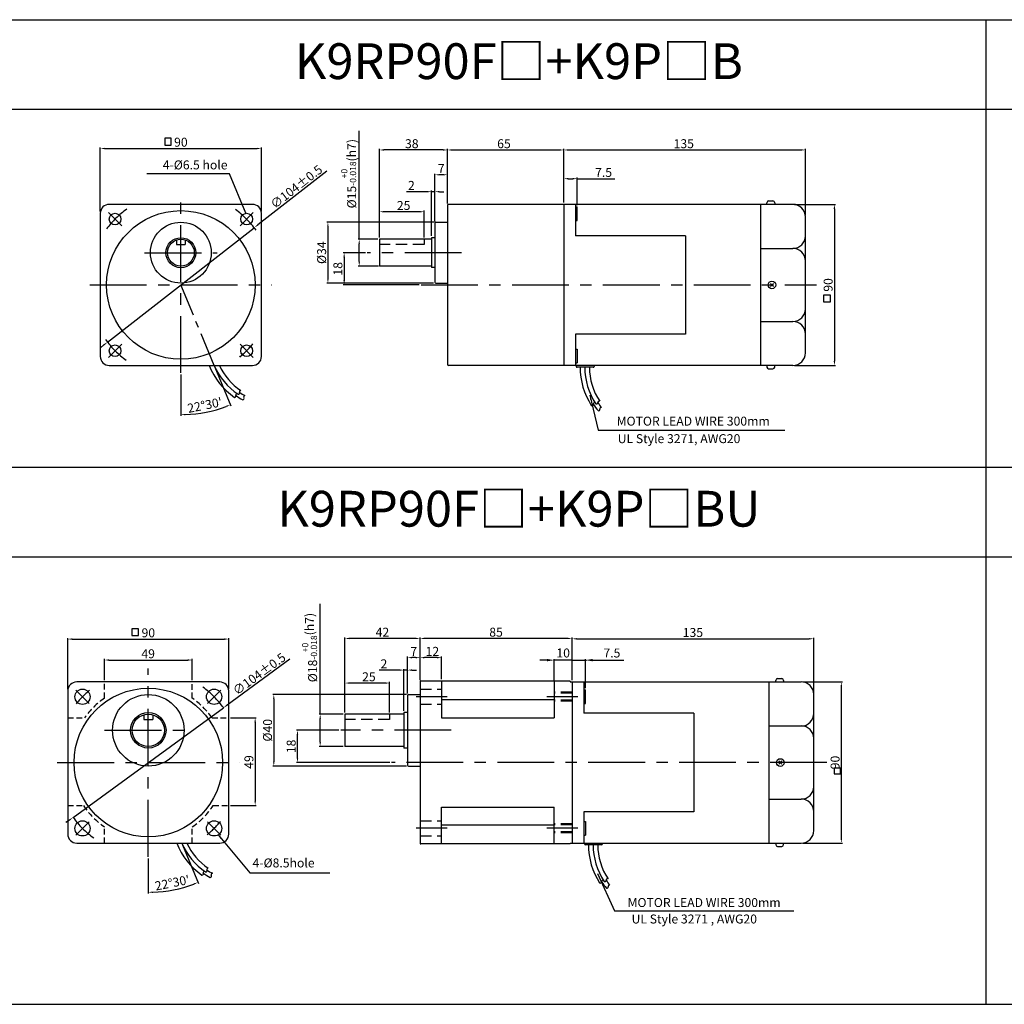
# Model space of a CAD drawing. Units: millimetres. Extents: x 714 to 3014, y 405 to 955.
# Drawn here: x 1874 to 2424, y 405 to 955 of the extents above; entities that cross this region are included whole.
import ezdxf

# ---------------------------------------------------------------- set-up
doc = ezdxf.new("R2010")
doc.units = ezdxf.units.MM
doc.linetypes.add('CENTER', pattern=[50.8, 31.75, -6.35, 6.35, -6.35])
doc.linetypes.add('HIDDEN', pattern=[9.525, 6.35, -3.175])
doc.layers.get('0').update_dxf_attribs({"linetype": 'CONTINUOUS'})
doc.layers.get('DEFPOINTS').update_dxf_attribs({"linetype": 'CONTINUOUS'})
doc.styles.get("Standard").update_dxf_attribs({"font": 'romans.shx', "bigfont": 'whgtxt.shx'})
doc.dimstyles.get("Standard").update_dxf_attribs({"dimtxt": 5, "dimasz": 2.5, "dimexe": 0.6, "dimexo": 1, "dimgap": 1, "dimtad": 1, "dimdsep": 46, "dimtxsty": 'STANDARD', "dimcen": 0.09, "dimclrd": 123, "dimclre": 123, "dimclrt": 3, "dimaunit": 1, "dimadec": 1, "dimazin": 0, "dimtfac": 1, "dimtix": 1, "dimtmove": 0, "dimatfit": 3, "dimfxl": 1, "dimtolj": 1, "dimtzin": 0, "dimarcsym": 0})

# ---------------------------------------------------------------- blocks, each defined once
blk = doc.blocks.new('*D75')
at = {"color": 123, "lineweight": -2}
for p, q in [((2307.13, 851.9), (2329.96, 851.9)), ((2329.36, 849.4), (2329.36, 764.4)), ((2307.13, 761.9), (2329.96, 761.9))]:
    blk.add_line(p, q, dxfattribs=at)
at = {"color": 123}
for points in [[(2328.94, 849.4), (2329.78, 849.4), (2329.36, 851.9)], [(2328.94, 764.4), (2329.78, 764.4), (2329.36, 761.9)]]:
    blk.add_solid(points, dxfattribs=at)
at = {"layer": 'DEFPOINTS', "color": 0}
for p in [(2306.13, 851.9), (2306.13, 761.9), (2329.36, 761.9)]:
    blk.add_point(p, dxfattribs=at)
at = {"color": 3, "insert": (2325.86, 806.9), "char_height": 5, "attachment_point": 5, "rotation": 90}
blk.add_mtext('\\A1;90', dxfattribs=at)
blk = doc.blocks.new('*D141')
at = {"color": 123, "lineweight": -2}
for p, q in [((2067.3, 824.9), (2054.79, 824.9)), ((2055.39, 822.4), (2055.39, 809.4)), ((2097.39, 806.9), (2054.79, 806.9))]:
    blk.add_line(p, q, dxfattribs=at)
at = {"color": 123}
for points in [[(2054.97, 822.4), (2055.81, 822.4), (2055.39, 824.9)], [(2054.97, 809.4), (2055.81, 809.4), (2055.39, 806.9)]]:
    blk.add_solid(points, dxfattribs=at)
at = {"layer": 'DEFPOINTS', "color": 0}
for p in [(2068.3, 824.9), (2055.39, 806.9), (2098.39, 806.9)]:
    blk.add_point(p, dxfattribs=at)
at = {"color": 3, "insert": (2051.89, 815.9), "char_height": 5, "attachment_point": 5, "rotation": 90}
blk.add_mtext('\\A1;18', dxfattribs=at)
blk = doc.blocks.new('*D76')
at = {"color": 123, "lineweight": -2}
for p, q in [((2105.63, 841.9), (2045.71, 841.9)), ((2046.31, 839.4), (2046.31, 810.4)), ((2105.23, 807.9), (2045.71, 807.9))]:
    blk.add_line(p, q, dxfattribs=at)
at = {"color": 123}
for points in [[(2045.89, 839.4), (2046.72, 839.4), (2046.31, 841.9)], [(2045.89, 810.4), (2046.72, 810.4), (2046.31, 807.9)]]:
    blk.add_solid(points, dxfattribs=at)
at = {"layer": 'DEFPOINTS', "color": 0}
for p in [(2106.63, 841.9), (2046.31, 807.9), (2106.23, 807.9)]:
    blk.add_point(p, dxfattribs=at)
at = {"color": 3, "insert": (2042.81, 824.9), "char_height": 5, "attachment_point": 5, "rotation": 90}
blk.add_mtext('\\A1;{\\f??|b0|i0|c0|p49;%%C}34', dxfattribs=at)
blk = doc.blocks.new('*D77')
at = {"color": 123, "lineweight": -2}
for p, q in [((2075.13, 833.4), (2075.13, 848.38)), ((2097.63, 847.78), (2077.63, 847.78)), ((2100.13, 833.4), (2100.13, 848.38))]:
    blk.add_line(p, q, dxfattribs=at)
at = {"color": 123}
for points in [[(2077.63, 848.2), (2077.63, 847.36), (2075.13, 847.78)], [(2097.63, 848.2), (2097.63, 847.36), (2100.13, 847.78)]]:
    blk.add_solid(points, dxfattribs=at)
at = {"layer": 'DEFPOINTS', "color": 0}
for p in [(2075.13, 847.78), (2075.13, 832.4), (2100.13, 832.4)]:
    blk.add_point(p, dxfattribs=at)
at = {"color": 3, "insert": (2088.63, 851.28), "char_height": 5, "attachment_point": 5}
blk.add_mtext('\\A1;25', dxfattribs=at)
blk = doc.blocks.new('*D78')
at = {"color": 123, "lineweight": -2}
for p, q in [((2075.13, 833.4), (2075.13, 882.89)), ((2110.63, 882.29), (2077.63, 882.29)), ((2113.13, 852.4), (2113.13, 882.89))]:
    blk.add_line(p, q, dxfattribs=at)
at = {"color": 123}
for points in [[(2077.63, 882.71), (2077.63, 881.88), (2075.13, 882.29)], [(2110.63, 882.71), (2110.63, 881.88), (2113.13, 882.29)]]:
    blk.add_solid(points, dxfattribs=at)
at = {"layer": 'DEFPOINTS', "color": 0}
for p in [(2075.13, 882.29), (2113.13, 851.4), (2075.13, 832.4)]:
    blk.add_point(p, dxfattribs=at)
at = {"color": 3, "insert": (2093.19, 885.79), "char_height": 5, "attachment_point": 5}
blk.add_mtext('\\A1;38', dxfattribs=at)
blk = doc.blocks.new('*D79')
at = {"color": 123, "lineweight": -2}
for p, q in [((2063.81, 832.4), (2063.81, 893.06)), ((2074.13, 832.4), (2063.21, 832.4)), ((2063.81, 819.9), (2063.81, 829.9)), ((2074.63, 817.4), (2063.21, 817.4))]:
    blk.add_line(p, q, dxfattribs=at)
at = {"color": 123}
for points in [[(2063.4, 829.9), (2064.23, 829.9), (2063.81, 832.4)], [(2063.4, 819.9), (2064.23, 819.9), (2063.81, 817.4)]]:
    blk.add_solid(points, dxfattribs=at)
at = {"layer": 'DEFPOINTS', "color": 0}
for p in [(2063.81, 832.4), (2075.13, 832.4), (2075.63, 817.4)]:
    blk.add_point(p, dxfattribs=at)
at = {"color": 3, "insert": (2057.9, 869.03), "char_height": 5, "attachment_point": 5, "rotation": 90}
blk.add_mtext('\\A1;\\A1;{\\f??|b0|i0|c0|p49;%%C\\f??|b0|i0|c129|p49;15\\f??|b0|i0|c0|p49;\\H0.7x;\\S+0^ -0.018;\\H1.429x;(h}7{\\f??|b0|i0|c0|p49;)}', dxfattribs=at)
blk = doc.blocks.new('*D80')
at = {"color": 123, "lineweight": -2}
for p, q in [((2106.13, 842.4), (2106.13, 869.03)), ((2110.63, 868.43), (2108.63, 868.43)), ((2113.13, 852.4), (2113.13, 869.03))]:
    blk.add_line(p, q, dxfattribs=at)
at = {"color": 123}
for points in [[(2108.63, 868.85), (2108.63, 868.01), (2106.13, 868.43)], [(2110.63, 868.85), (2110.63, 868.01), (2113.13, 868.43)]]:
    blk.add_solid(points, dxfattribs=at)
at = {"layer": 'DEFPOINTS', "color": 0}
for p in [(2106.13, 868.43), (2113.13, 851.4), (2106.13, 841.4)]:
    blk.add_point(p, dxfattribs=at)
at = {"color": 3, "insert": (2109.63, 871.93), "char_height": 5, "attachment_point": 5}
blk.add_mtext('\\A1;7', dxfattribs=at)
blk = doc.blocks.new('*D81')
at = {"color": 123, "lineweight": -2}
for p, q in [((2178.13, 852.9), (2178.13, 866.85)), ((2180.63, 866.25), (2183.13, 866.25)), ((2185.63, 851.5), (2185.63, 866.85)), ((2185.63, 866.25), (2206.61, 866.25))]:
    blk.add_line(p, q, dxfattribs=at)
at = {"color": 123}
for points in [[(2180.63, 866.66), (2180.63, 865.83), (2178.13, 866.25)], [(2183.13, 866.66), (2183.13, 865.83), (2185.63, 866.25)]]:
    blk.add_solid(points, dxfattribs=at)
at = {"layer": 'DEFPOINTS', "color": 0}
for p in [(2185.63, 866.25), (2178.13, 851.9), (2185.63, 850.5)]:
    blk.add_point(p, dxfattribs=at)
at = {"color": 3, "insert": (2200.37, 869.75), "char_height": 5, "attachment_point": 5}
blk.add_mtext('\\A1;7.5', dxfattribs=at)
blk = doc.blocks.new('*D82')
at = {"color": 123, "lineweight": -2}
for p, q in [((1919.13, 847.86), (1919.13, 883.71)), ((1921.63, 883.11), (2006.63, 883.11)), ((2009.13, 847.86), (2009.13, 883.71))]:
    blk.add_line(p, q, dxfattribs=at)
at = {"color": 123}
for points in [[(1921.63, 883.53), (1921.63, 882.7), (1919.13, 883.11)], [(2006.63, 883.53), (2006.63, 882.7), (2009.13, 883.11)]]:
    blk.add_solid(points, dxfattribs=at)
at = {"layer": 'DEFPOINTS', "color": 0}
for p in [(2009.13, 883.11), (1919.13, 846.86), (2009.13, 846.86)]:
    blk.add_point(p, dxfattribs=at)
at = {"color": 3, "insert": (1964.13, 886.61), "char_height": 5, "attachment_point": 5}
blk.add_mtext('\\A1;90', dxfattribs=at)
blk = doc.blocks.new('*D142')
at = {"color": 123, "lineweight": -2}
for p, q in [((2178.13, 852.9), (2178.13, 882.89)), ((2180.63, 882.29), (2310.63, 882.29)), ((2313.13, 845.9), (2313.13, 882.89))]:
    blk.add_line(p, q, dxfattribs=at)
at = {"color": 123}
for points in [[(2180.63, 882.71), (2180.63, 881.88), (2178.13, 882.29)], [(2310.63, 882.71), (2310.63, 881.88), (2313.13, 882.29)]]:
    blk.add_solid(points, dxfattribs=at)
at = {"layer": 'DEFPOINTS', "color": 0}
for p in [(2313.13, 882.29), (2178.13, 851.9), (2313.13, 844.9)]:
    blk.add_point(p, dxfattribs=at)
at = {"color": 3, "insert": (2245.19, 885.79), "char_height": 5, "attachment_point": 5}
blk.add_mtext('\\A1;135', dxfattribs=at)
blk = doc.blocks.new('*D83')
at = {"color": 123, "lineweight": -2}
for p, q in [((2113.13, 852.4), (2113.13, 882.89)), ((2115.63, 882.29), (2175.63, 882.29)), ((2178.13, 852.9), (2178.13, 882.89))]:
    blk.add_line(p, q, dxfattribs=at)
at = {"color": 123}
for points in [[(2115.63, 882.71), (2115.63, 881.88), (2113.13, 882.29)], [(2175.63, 882.71), (2175.63, 881.88), (2178.13, 882.29)]]:
    blk.add_solid(points, dxfattribs=at)
at = {"layer": 'DEFPOINTS', "color": 0}
for p in [(2178.13, 882.29), (2113.13, 851.4), (2178.13, 851.9)]:
    blk.add_point(p, dxfattribs=at)
at = {"color": 3, "insert": (2144.71, 885.79), "char_height": 5, "attachment_point": 5}
blk.add_mtext('\\A1;65', dxfattribs=at)
blk = doc.blocks.new('*D143')
at = {"color": 123, "lineweight": -2}
for p, q in [((2045.63, 870.46), (2007.11, 840.42)), ((1923.12, 774.93), (2005.14, 838.88)), ((1921.15, 773.39), (1919.18, 771.85))]:
    blk.add_line(p, q, dxfattribs=at)
at = {"color": 123}
for points in [[(2006.85, 840.75), (2007.36, 840.09), (2005.14, 838.88)], [(1920.9, 773.72), (1921.41, 773.06), (1923.12, 774.93)]]:
    blk.add_solid(points, dxfattribs=at)
at = {"layer": 'DEFPOINTS', "color": 0}
for p in [(2005.14, 838.88), (1923.12, 774.93)]:
    blk.add_point(p, dxfattribs=at)
at = {"color": 3, "insert": (2028.7, 861.7), "char_height": 5, "attachment_point": 5, "rotation": 37.9472}
blk.add_mtext('\\A1;∅104%%P0.5', dxfattribs=at)
blk = doc.blocks.new('*D84')
at = {"color": 123, "lineweight": -2, "ltscale": 0.6}
for p, q in [((1983.15, 760.96), (1992.09, 739.4)), ((1964.13, 756.77), (1964.13, 733.83))]:
    blk.add_line(p, q, dxfattribs=at)
blk.add_arc((1964.13, 806.87), 72.43, 271.9776, 290.5291, dxfattribs=at)
at = {"color": 123, "ltscale": 0.6}
for points in [[(1989.38, 739.42), (1989.68, 738.65), (1991.86, 739.95)], [(1966.64, 734.06), (1966.62, 734.89), (1964.13, 734.43)]]:
    blk.add_solid(points, dxfattribs=at)
at = {"layer": 'DEFPOINTS', "color": 0, "ltscale": 0.6}
for p in [(1964.13, 856.04), (1964.12, 806.88), (1982.77, 761.88), (1964.13, 757.77), (1973.59, 735.05)]:
    blk.add_point(p, dxfattribs=at)
at = {"color": 3, "ltscale": 0.6, "insert": (1977.49, 739.73), "char_height": 5, "attachment_point": 5, "rotation": 11.2534}
blk.add_mtext("\\A1;22°30'", dxfattribs=at)
blk = doc.blocks.new('*D95')
at = {"color": 123, "lineweight": -2}
for p, q in [((2101.63, 858.98), (2090.3, 858.98)), ((2104.13, 834.25), (2104.13, 859.58)), ((2106.13, 858.98), (2104.13, 858.98)), ((2106.13, 842.4), (2106.13, 859.58)), ((2108.63, 858.98), (2111.13, 858.98))]:
    blk.add_line(p, q, dxfattribs=at)
at = {"color": 123}
for points in [[(2101.63, 859.39), (2101.63, 858.56), (2104.13, 858.98)], [(2108.63, 859.39), (2108.63, 858.56), (2106.13, 858.98)]]:
    blk.add_solid(points, dxfattribs=at)
at = {"layer": 'DEFPOINTS', "color": 0}
for p in [(2104.13, 858.98), (2106.13, 841.4), (2104.13, 833.25)]:
    blk.add_point(p, dxfattribs=at)
at = {"color": 3, "insert": (2092.96, 862.48), "char_height": 5, "attachment_point": 5}
blk.add_mtext('\\A1;2', dxfattribs=at)
blk = doc.blocks.new('*D136')
at = {"color": 123, "lineweight": -2}
for p, q in [((2055.78, 568.12), (2055.78, 610.02)), ((2095.28, 609.42), (2058.28, 609.42)), ((2097.78, 586.12), (2097.78, 610.02))]:
    blk.add_line(p, q, dxfattribs=at)
at = {"color": 123}
for points in [[(2058.28, 609.83), (2058.28, 609), (2055.78, 609.42)], [(2095.28, 609.83), (2095.28, 609), (2097.78, 609.42)]]:
    blk.add_solid(points, dxfattribs=at)
at = {"layer": 'DEFPOINTS', "color": 0}
for p in [(2055.78, 609.42), (2097.78, 585.12), (2055.78, 567.12)]:
    blk.add_point(p, dxfattribs=at)
at = {"color": 3, "insert": (2076.78, 612.92), "char_height": 5, "attachment_point": 5}
blk.add_mtext('\\A1;42', dxfattribs=at)
blk = doc.blocks.new('*D70')
at = {"color": 123, "lineweight": -2}
for p, q in [((2090.28, 578.12), (2015.48, 578.12)), ((2016.08, 575.62), (2016.08, 540.62)), ((2090.28, 538.12), (2015.48, 538.12))]:
    blk.add_line(p, q, dxfattribs=at)
at = {"color": 123}
for points in [[(2015.66, 575.62), (2016.5, 575.62), (2016.08, 578.12)], [(2015.66, 540.62), (2016.5, 540.62), (2016.08, 538.12)]]:
    blk.add_solid(points, dxfattribs=at)
at = {"layer": 'DEFPOINTS', "color": 0}
for p in [(2091.28, 578.12), (2016.08, 538.12), (2091.28, 538.12)]:
    blk.add_point(p, dxfattribs=at)
at = {"color": 3, "insert": (2012.58, 558.12), "char_height": 5, "attachment_point": 5, "rotation": 90}
blk.add_mtext('\\A1;{\\f??|b0|i0|c0|p49;%%c}40', dxfattribs=at)
blk = doc.blocks.new('*D137')
at = {"color": 123, "lineweight": -2}
for p, q in [((2041.99, 567.12), (2041.99, 628.82)), ((2054.78, 567.12), (2041.39, 567.12)), ((2041.99, 551.62), (2041.99, 564.62)), ((2054.78, 549.12), (2041.39, 549.12))]:
    blk.add_line(p, q, dxfattribs=at)
at = {"color": 123}
for points in [[(2041.57, 564.62), (2042.41, 564.62), (2041.99, 567.12)], [(2041.57, 551.62), (2042.41, 551.62), (2041.99, 549.12)]]:
    blk.add_solid(points, dxfattribs=at)
at = {"layer": 'DEFPOINTS', "color": 0}
for p in [(2041.99, 567.12), (2055.78, 567.12), (2055.78, 549.12)]:
    blk.add_point(p, dxfattribs=at)
at = {"color": 3, "insert": (2036.07, 604.32), "char_height": 5, "attachment_point": 5, "rotation": 90}
blk.add_mtext('\\A1;\\A1;{\\f??|b0|i0|c0|p49;%%C}18{\\f??|b0|i0|c0|p49;\\H0.7x;\\S+0^ -0.018;\\H1.429x;(h7)}', dxfattribs=at)
blk = doc.blocks.new('*D71')
at = {"color": 123, "lineweight": -2}
for p, q in [((2055.78, 568.12), (2055.78, 585.1)), ((2078.28, 584.5), (2058.28, 584.5)), ((2080.78, 568.12), (2080.78, 585.1))]:
    blk.add_line(p, q, dxfattribs=at)
at = {"color": 123}
for points in [[(2058.28, 584.92), (2058.28, 584.09), (2055.78, 584.5)], [(2078.28, 584.92), (2078.28, 584.09), (2080.78, 584.5)]]:
    blk.add_solid(points, dxfattribs=at)
at = {"layer": 'DEFPOINTS', "color": 0}
for p in [(2055.78, 584.5), (2055.78, 567.12), (2080.78, 567.12)]:
    blk.add_point(p, dxfattribs=at)
at = {"color": 3, "insert": (2069.21, 588), "char_height": 5, "attachment_point": 5}
blk.add_mtext('\\A1;25', dxfattribs=at)
blk = doc.blocks.new('*D138')
at = {"color": 123, "lineweight": -2}
for p, q in [((2052.45, 558.12), (2028.7, 558.12)), ((2029.3, 542.62), (2029.3, 555.62)), ((2080.85, 540.12), (2028.7, 540.12))]:
    blk.add_line(p, q, dxfattribs=at)
at = {"color": 123}
for points in [[(2028.88, 555.62), (2029.72, 555.62), (2029.3, 558.12)], [(2028.88, 542.62), (2029.72, 542.62), (2029.3, 540.12)]]:
    blk.add_solid(points, dxfattribs=at)
at = {"layer": 'DEFPOINTS', "color": 0}
for p in [(2029.3, 558.12), (2053.45, 558.12), (2081.85, 540.12)]:
    blk.add_point(p, dxfattribs=at)
at = {"color": 3, "insert": (2025.8, 549.12), "char_height": 5, "attachment_point": 5, "rotation": 90}
blk.add_mtext('\\A1;18', dxfattribs=at)
blk = doc.blocks.new('*D72')
at = {"color": 123, "lineweight": -2}
for p, q in [((1991.94, 565.13), (2006.26, 565.13)), ((2005.66, 562.63), (2005.66, 518.63)), ((1991.94, 516.13), (2006.26, 516.13))]:
    blk.add_line(p, q, dxfattribs=at)
at = {"color": 123}
for points in [[(2005.25, 562.63), (2006.08, 562.63), (2005.66, 565.13)], [(2005.25, 518.63), (2006.08, 518.63), (2005.66, 516.13)]]:
    blk.add_solid(points, dxfattribs=at)
at = {"layer": 'DEFPOINTS', "color": 0}
for p in [(1990.94, 565.13), (1990.94, 516.13), (2005.66, 516.13)]:
    blk.add_point(p, dxfattribs=at)
at = {"color": 3, "insert": (2002.16, 540.41), "char_height": 5, "attachment_point": 5, "rotation": 90}
blk.add_mtext('\\A1;49', dxfattribs=at)
blk = doc.blocks.new('*D73')
at = {"color": 123, "lineweight": -2}
for p, q in [((1921.44, 586.05), (1921.44, 597.96)), ((1923.94, 597.36), (1967.94, 597.36)), ((1970.44, 586.05), (1970.44, 597.96))]:
    blk.add_line(p, q, dxfattribs=at)
at = {"color": 123}
for points in [[(1923.94, 597.78), (1923.94, 596.95), (1921.44, 597.36)], [(1967.94, 597.78), (1967.94, 596.95), (1970.44, 597.36)]]:
    blk.add_solid(points, dxfattribs=at)
at = {"layer": 'DEFPOINTS', "color": 0}
for p in [(1970.44, 597.36), (1921.44, 585.05), (1970.44, 585.05)]:
    blk.add_point(p, dxfattribs=at)
at = {"color": 3, "insert": (1945.85, 600.86), "char_height": 5, "attachment_point": 5}
blk.add_mtext('\\A1;49', dxfattribs=at)
blk = doc.blocks.new('*D74')
at = {"color": 123, "lineweight": -2}
for p, q in [((2090.78, 579.12), (2090.78, 599.3)), ((2095.28, 598.7), (2093.28, 598.7)), ((2097.78, 586.12), (2097.78, 599.3))]:
    blk.add_line(p, q, dxfattribs=at)
at = {"color": 123}
for points in [[(2093.28, 599.11), (2093.28, 598.28), (2090.78, 598.7)], [(2095.28, 599.11), (2095.28, 598.28), (2097.78, 598.7)]]:
    blk.add_solid(points, dxfattribs=at)
at = {"layer": 'DEFPOINTS', "color": 0}
for p in [(2090.78, 598.7), (2097.78, 585.12), (2090.78, 578.12)]:
    blk.add_point(p, dxfattribs=at)
at = {"color": 3, "insert": (2094.28, 602.2), "char_height": 5, "attachment_point": 5}
blk.add_mtext('\\A1;7', dxfattribs=at)
blk = doc.blocks.new('*D139')
at = {"color": 123, "lineweight": -2}
for p, q in [((2097.78, 586.12), (2097.78, 599.3)), ((2107.28, 598.7), (2100.28, 598.7)), ((2109.78, 586.62), (2109.78, 599.3))]:
    blk.add_line(p, q, dxfattribs=at)
at = {"color": 123}
for points in [[(2100.28, 599.11), (2100.28, 598.28), (2097.78, 598.7)], [(2107.28, 599.11), (2107.28, 598.28), (2109.78, 598.7)]]:
    blk.add_solid(points, dxfattribs=at)
at = {"layer": 'DEFPOINTS', "color": 0}
for p in [(2097.78, 598.7), (2097.78, 585.12), (2109.78, 585.62)]:
    blk.add_point(p, dxfattribs=at)
at = {"color": 3, "insert": (2104.71, 602.2), "char_height": 5, "attachment_point": 5}
blk.add_mtext('\\A1;12', dxfattribs=at)
blk = doc.blocks.new('*D140')
at = {"color": 123, "lineweight": -2}
for p, q in [((2097.78, 586.12), (2097.78, 610.02)), ((2180.28, 609.42), (2100.28, 609.42)), ((2182.78, 586.12), (2182.78, 610.02))]:
    blk.add_line(p, q, dxfattribs=at)
at = {"color": 123}
for points in [[(2100.28, 609.83), (2100.28, 609), (2097.78, 609.42)], [(2180.28, 609.83), (2180.28, 609), (2182.78, 609.42)]]:
    blk.add_solid(points, dxfattribs=at)
at = {"layer": 'DEFPOINTS', "color": 0}
for p in [(2097.78, 609.42), (2097.78, 585.12), (2182.78, 585.12)]:
    blk.add_point(p, dxfattribs=at)
at = {"color": 3, "insert": (2140.28, 612.92), "char_height": 5, "attachment_point": 5}
blk.add_mtext('\\A1;85', dxfattribs=at)
blk = doc.blocks.new('*D28')
at = {"color": 123, "lineweight": -2}
for p, q in [((2311.78, 585.12), (2333.83, 585.12)), ((2333.23, 582.62), (2333.23, 497.62)), ((2311.78, 495.12), (2333.83, 495.12))]:
    blk.add_line(p, q, dxfattribs=at)
at = {"color": 123}
for points in [[(2332.81, 582.62), (2333.64, 582.62), (2333.23, 585.12)], [(2332.81, 497.62), (2333.64, 497.62), (2333.23, 495.12)]]:
    blk.add_solid(points, dxfattribs=at)
at = {"layer": 'DEFPOINTS', "color": 0}
for p in [(2310.78, 585.12), (2310.78, 495.12), (2333.23, 495.12)]:
    blk.add_point(p, dxfattribs=at)
at = {"color": 3, "insert": (2329.73, 540.12), "char_height": 5, "attachment_point": 5, "rotation": 90}
blk.add_mtext('\\A1;90', dxfattribs=at)
blk = doc.blocks.new('*D29')
at = {"color": 123, "lineweight": -2, "ltscale": 0.6}
for p, q in [((1964.97, 494.15), (1973.9, 472.59)), ((1945.94, 486.5), (1945.94, 467.02))]:
    blk.add_line(p, q, dxfattribs=at)
blk.add_arc((1945.94, 540.07), 72.45, 271.9772, 290.5295, dxfattribs=at)
at = {"color": 123, "ltscale": 0.6}
for points in [[(1948.45, 467.25), (1948.43, 468.08), (1945.94, 467.62)], [(1971.2, 472.61), (1971.5, 471.84), (1973.67, 473.14)]]:
    blk.add_solid(points, dxfattribs=at)
at = {"layer": 'DEFPOINTS', "color": 0, "ltscale": 0.6}
for p in [(1945.94, 592.68), (1945.94, 540.07), (1964.59, 495.07), (1945.94, 487.5), (1955.4, 468.24)]:
    blk.add_point(p, dxfattribs=at)
at = {"color": 3, "ltscale": 0.6, "insert": (1959.3, 472.92), "char_height": 5, "attachment_point": 5, "rotation": 11.2534}
blk.add_mtext("\\A1;22°30'", dxfattribs=at)
blk = doc.blocks.new('*D30')
at = {"color": 123, "lineweight": -2}
for p, q in [((2182.78, 586.12), (2182.78, 609.83)), ((2185.28, 609.23), (2315.28, 609.23)), ((2317.78, 578.62), (2317.78, 609.83))]:
    blk.add_line(p, q, dxfattribs=at)
at = {"color": 123}
for points in [[(2185.28, 609.64), (2185.28, 608.81), (2182.78, 609.23)], [(2315.28, 609.64), (2315.28, 608.81), (2317.78, 609.23)]]:
    blk.add_solid(points, dxfattribs=at)
at = {"layer": 'DEFPOINTS', "color": 0}
for p in [(2317.78, 609.23), (2182.78, 585.12), (2317.78, 577.62)]:
    blk.add_point(p, dxfattribs=at)
at = {"color": 3, "insert": (2250.28, 612.73), "char_height": 5, "attachment_point": 5}
blk.add_mtext('\\A1;135', dxfattribs=at)
blk = doc.blocks.new('*D31')
at = {"color": 123, "lineweight": -2}
for p, q in [((1900.94, 581.05), (1900.94, 609.66)), ((1903.44, 609.06), (1988.44, 609.06)), ((1990.94, 581.05), (1990.94, 609.66))]:
    blk.add_line(p, q, dxfattribs=at)
at = {"color": 123}
for points in [[(1903.44, 609.48), (1903.44, 608.64), (1900.94, 609.06)], [(1988.44, 609.48), (1988.44, 608.64), (1990.94, 609.06)]]:
    blk.add_solid(points, dxfattribs=at)
at = {"layer": 'DEFPOINTS', "color": 0}
for p in [(1990.94, 609.06), (1900.94, 580.05), (1990.94, 580.05)]:
    blk.add_point(p, dxfattribs=at)
at = {"color": 3, "insert": (1945.94, 612.56), "char_height": 5, "attachment_point": 5}
blk.add_mtext('\\A1;90', dxfattribs=at)
blk = doc.blocks.new('*D32')
at = {"color": 123, "lineweight": -2}
for p, q in [((2025.12, 597.81), (1989.98, 572.2)), ((1903.92, 509.46), (1987.96, 570.73)), ((1901.9, 507.99), (1899.88, 506.52))]:
    blk.add_line(p, q, dxfattribs=at)
at = {"color": 123}
for points in [[(1989.74, 572.53), (1990.23, 571.86), (1987.96, 570.73)], [(1901.66, 508.33), (1902.15, 507.65), (1903.92, 509.46)]]:
    blk.add_solid(points, dxfattribs=at)
at = {"layer": 'DEFPOINTS', "color": 0}
for p in [(1987.96, 570.73), (1903.92, 509.46)]:
    blk.add_point(p, dxfattribs=at)
at = {"color": 3, "insert": (2007.91, 589.6), "char_height": 5, "attachment_point": 5, "rotation": 36.0901}
blk.add_mtext('\\A1;∅104%%P0.5', dxfattribs=at)
blk = doc.blocks.new('*D35')
at = {"color": 123, "lineweight": -2}
for p, q in [((2086.28, 591.75), (2074.95, 591.75)), ((2088.78, 569.02), (2088.78, 592.35)), ((2090.78, 591.75), (2088.78, 591.75)), ((2090.78, 578.62), (2090.78, 592.35)), ((2093.28, 591.75), (2095.78, 591.75))]:
    blk.add_line(p, q, dxfattribs=at)
at = {"color": 123}
for points in [[(2086.28, 592.16), (2086.28, 591.33), (2088.78, 591.75)], [(2093.28, 592.16), (2093.28, 591.33), (2090.78, 591.75)]]:
    blk.add_solid(points, dxfattribs=at)
at = {"layer": 'DEFPOINTS', "color": 0}
for p in [(2088.78, 591.75), (2090.78, 577.62), (2088.78, 568.02)]:
    blk.add_point(p, dxfattribs=at)
at = {"color": 3, "insert": (2077.61, 595.25), "char_height": 5, "attachment_point": 5}
blk.add_mtext('\\A1;2', dxfattribs=at)

msp = doc.modelspace()

# ---------------------------------------------------------------- linework, layer by layer
for p, q in [((714.079, 955.053), (3014.079, 955.053)), ((2414.079, 405.053), (2414.079, 955.053)), ((714.079, 905.053), (3014.079, 905.053)), ((2292.597, 853.793), (2295.031, 853.793)), ((2004.129, 851.904), (1924.129, 851.904)), ((2113.13, 851.404), (2113.13, 762.404)), ((2306.13, 851.904), (2113.63, 851.904)), ((2178.13, 851.904), (2178.13, 761.904)), ((2184.73, 851.904), (2184.73, 834.404)), ((2184.73, 850.503), (2185.63, 850.503)), ((2185.63, 842.803), (2185.63, 850.503)), ((2288.13, 851.904), (2288.13, 761.904)), ((2291.597, 851.904), (2291.597, 852.793)), ((2296.031, 852.793), (2296.031, 851.904)), ((1919.129, 846.904), (1919.129, 766.904)), ((2009.129, 766.904), (2009.129, 846.904)), ((2106.53, 841.904), (2113.13, 841.904)), ((2184.73, 842.803), (2185.63, 842.803)), ((2313.13, 768.904), (2313.13, 844.904)), ((2106.13, 841.404), (2106.13, 808.404)), ((1961.629, 831.975), (1961.629, 829.404)), ((1966.629, 831.975), (1966.629, 829.404)), ((2104.13, 832.404), (2075.13, 832.404)), ((2075.13, 832.404), (2075.13, 817.404)), ((2104.13, 833.254), (2104.13, 816.554)), ((2106.13, 833.254), (2104.13, 833.254)), ((2246.23, 834.404), (2184.73, 834.404)), ((2246.23, 834.404), (2246.23, 779.404)), ((1961.629, 829.404), (1966.629, 829.404)), ((2288.13, 827.308), (2306.13, 827.308)), ((2104.13, 817.404), (2075.13, 817.404)), ((2106.13, 816.554), (2104.13, 816.554)), ((2106.53, 807.904), (2113.13, 807.904)), ((2293.57, 807.759), (2295.276, 806.053)), ((2295.28, 807.759), (2293.574, 806.053)), ((2288.13, 786.5), (2306.13, 786.5)), ((2246.23, 779.404), (2184.73, 779.404)), ((2184.73, 779.404), (2184.73, 761.904)), ((2184.73, 771.005), (2185.63, 771.005)), ((2185.63, 771.005), (2185.63, 763.305)), ((1924.129, 761.904), (2004.129, 761.904)), ((2306.13, 761.904), (2113.63, 761.904)), ((2184.73, 763.305), (2185.63, 763.305)), ((2185.13, 761.904), (2185.13, 761.404)), ((2194.63, 760.904), (2185.63, 760.904)), ((2195.13, 761.904), (2195.13, 761.404)), ((2291.597, 761.904), (2291.597, 761.015)), ((2292.597, 760.015), (2295.031, 760.015)), ((2296.031, 761.015), (2296.031, 761.904)), ((1064.079, 705.053), (3014.079, 705.053)), ((1064.079, 655.053), (3014.079, 655.053)), ((2097.779, 585.116), (2097.779, 495.116)), ((2181.779, 585.616), (2098.279, 585.616)), ((2109.779, 585.616), (2109.779, 565.084)), ((2172.779, 585.116), (2172.779, 565.084)), ((2181.779, 585.616), (2181.779, 585.116)), ((2181.779, 585.116), (2310.779, 585.116)), ((2182.779, 585.116), (2182.779, 495.116)), ((2189.379, 585.116), (2189.379, 567.616)), ((2292.779, 585.116), (2292.779, 495.116)), ((2296.556, 585.116), (2296.556, 586.005)), ((2297.556, 587.005), (2299.99, 587.005)), ((2300.99, 586.005), (2300.99, 585.116)), ((2091.279, 578.116), (2097.779, 578.116)), ((2189.379, 580.732), (2190.279, 580.732)), ((2190.279, 573.032), (2190.279, 580.732)), ((2317.779, 502.116), (2317.779, 578.116)), ((2090.779, 577.616), (2090.779, 538.616)), ((2172.779, 575.1), (2109.779, 575.1)), ((2189.379, 573.032), (2190.279, 573.032)), ((2055.779, 567.116), (2055.779, 549.116)), ((2088.779, 567.116), (2055.779, 567.116)), ((2088.779, 568.016), (2088.779, 548.216)), ((2090.779, 568.016), (2088.779, 568.016)), ((2250.879, 567.616), (2189.379, 567.616)), ((2250.879, 567.616), (2250.879, 512.616)), ((1943.442, 566.74), (1943.442, 564.094)), ((1943.442, 564.094), (1948.442, 564.094)), ((1948.442, 566.74), (1948.442, 564.094)), ((2109.779, 565.084), (2172.779, 565.084)), ((2292.779, 560.52), (2310.779, 560.52)), ((2088.779, 549.116), (2055.779, 549.116)), ((2090.779, 548.216), (2088.779, 548.216)), ((2298.219, 540.971), (2299.925, 539.264)), ((2299.929, 540.971), (2298.222, 539.264)), ((2091.279, 538.116), (2097.779, 538.116)), ((2292.779, 519.712), (2310.779, 519.712)), ((2109.779, 515.147), (2172.779, 515.147)), ((2109.779, 494.616), (2109.779, 515.147)), ((2172.779, 495.116), (2172.779, 515.147)), ((2189.379, 512.616), (2189.379, 495.116)), ((2250.879, 512.616), (2189.379, 512.616)), ((2189.379, 507.2), (2190.279, 507.2)), ((2190.279, 507.2), (2190.279, 499.5)), ((2172.779, 505.131), (2109.779, 505.131)), ((2189.379, 499.5), (2190.279, 499.5)), ((2181.779, 494.616), (2098.279, 494.616)), ((2181.779, 495.116), (2310.779, 495.116)), ((2181.779, 495.116), (2181.779, 494.616)), ((2189.779, 495.116), (2189.779, 494.616)), ((2199.279, 494.116), (2190.279, 494.116)), ((2199.779, 495.116), (2199.779, 494.616)), ((2296.556, 495.116), (2296.556, 494.227)), ((2297.556, 493.227), (2299.99, 493.227)), ((2300.99, 494.227), (2300.99, 495.116)), ((714.079, 405.053), (3014.079, 405.053))]:
    msp.add_line(p, q)
at = {"color": 3}
for p, q in [((1958.728, 888.882), (1955.098, 888.882)), ((1955.098, 888.882), (1955.098, 885.032)), ((1958.728, 885.032), (1958.728, 888.882)), ((1955.098, 885.032), (1958.728, 885.032)), ((2327.153, 801.131), (2323.303, 801.131)), ((2323.303, 801.131), (2323.303, 797.501)), ((2327.153, 797.501), (2327.153, 801.131)), ((2323.303, 797.501), (2327.153, 797.501)), ((2332.715, 537.015), (2329.215, 537.015)), ((2329.215, 537.015), (2329.215, 533.715)), ((2332.715, 533.715), (2332.715, 537.015)), ((2329.215, 533.715), (2332.715, 533.715))]:
    msp.add_line(p, q, dxfattribs=at)
at = {"color": 123}
for p, q in [((1991.224, 868.88), (1945.14, 868.88)), ((2197.258, 725.802), (2301.705, 725.802)), ((2168.779, 597.304), (2164.779, 597.304)), ((2172.779, 586.116), (2172.779, 597.904)), ((2182.779, 597.304), (2172.779, 597.304)), ((2178.779, 597.303), (2174.779, 597.303)), ((2182.779, 586.116), (2182.779, 597.904)), ((2182.779, 597.303), (2190.279, 597.303)), ((2186.779, 597.304), (2190.779, 597.304)), ((2190.279, 581.732), (2190.279, 597.903)), ((2194.279, 597.303), (2211.755, 597.303)), ((2002.695, 478.455), (2047.398, 478.455)), ((2206.431, 457.231), (2306.717, 457.231))]:
    msp.add_line(p, q, dxfattribs=at)
at = {"color": 1, "linetype": 'CENTER'}
for p, q in [((1964.129, 757.767), (1964.129, 856.041)), ((1943.853, 824.904), (1984.405, 824.904)), ((2120.964, 824.904), (2068.298, 824.904)), ((1913.262, 806.904), (2014.996, 806.904)), ((2098.39, 806.904), (2319.398, 806.904)), ((1945.942, 487.504), (1945.942, 592.684)), ((2112.962, 576.882), (2095.56, 576.882)), ((2186.015, 576.882), (2168.612, 576.882)), ((1921.513, 558.094), (1970.37, 558.094)), ((2115.26, 558.116), (2053.447, 558.116)), ((1895.075, 540.094), (1996.808, 540.094)), ((2325.142, 540.116), (2081.85, 540.116)), ((2112.962, 503.35), (2095.56, 503.35)), ((2186.015, 503.35), (2168.612, 503.35))]:
    msp.add_line(p, q, dxfattribs=at)
at = {"color": 1, "linetype": 'CENTER', "ltscale": 0.6}
for p, q in [((1931.072, 839.961), (1923.647, 847.386)), ((1997.186, 839.961), (2004.611, 847.386)), ((1982.769, 761.904), (1964.129, 806.904)), ((1931.072, 773.847), (1923.647, 766.422)), ((1997.186, 773.847), (2004.611, 766.422)), ((1912.884, 573.152), (1905.46, 580.576)), ((1978.999, 573.152), (1986.424, 580.576)), ((1912.884, 507.037), (1905.46, 499.613)), ((1978.999, 507.037), (1986.424, 499.613))]:
    msp.add_line(p, q, dxfattribs=at)
at = {"color": 2, "linetype": 'HIDDEN'}
for p, q in [((2100.13, 832.404), (2100.13, 829.404)), ((2100.13, 829.404), (2075.13, 829.404)), ((2097.779, 581.132), (2109.779, 581.132)), ((2182.779, 579.382), (2172.779, 579.382)), ((2182.779, 578.882), (2172.779, 578.882)), ((2097.779, 572.632), (2109.779, 572.632)), ((2182.779, 574.882), (2172.779, 574.882)), ((2182.779, 574.382), (2172.779, 574.382)), ((2080.779, 567.116), (2080.779, 564.116)), ((2080.779, 564.116), (2055.779, 564.116)), ((2097.779, 507.6), (2109.779, 507.6)), ((2182.779, 505.85), (2172.779, 505.85)), ((2182.779, 505.35), (2172.779, 505.35)), ((2182.779, 501.35), (2172.779, 501.35)), ((2182.779, 500.85), (2172.779, 500.85)), ((2097.779, 499.1), (2109.779, 499.1))]:
    msp.add_line(p, q, dxfattribs=at)
at = {"lineweight": 0}
for p, q in [((2106.13, 808.404), (2106.13, 809.904)), ((2097.779, 538.116), (2095.279, 538.116))]:
    msp.add_line(p, q, dxfattribs=at)
at = {"color": 2, "linetype": 'HIDDEN', "ltscale": 0.5}
for p, q in [((1921.515, 576.089), (1921.515, 585.009)), ((1970.515, 575.988), (1970.515, 585.009)), ((1901.015, 565.085), (1910.336, 565.085)), ((1981.547, 565.085), (1991.015, 565.085)), ((1901.015, 516.085), (1909.668, 516.085)), ((1982.215, 516.085), (1991.015, 516.085)), ((1921.515, 495.052), (1921.515, 504.1)), ((1970.515, 495.052), (1970.515, 504.2))]:
    msp.add_line(p, q, dxfattribs=at)
at = {"color": 3}
msp.add_lwpolyline([(1936.78, 610.977), (1940.41, 610.977), (1940.41, 614.827), (1936.78, 614.827)], close=True, dxfattribs=at)
msp.add_lwpolyline([(1905.942, 495.094), (1985.942, 495.094, 0.4142136), (1990.942, 500.094), (1990.942, 580.094, 0.4142136), (1985.942, 585.094), (1905.942, 585.094, 0.4142136), (1900.942, 580.094), (1900.942, 500.094, 0.4142136)], format="xyb", close=True)
for centre, radius in [((1964.129, 806.904), 41.5), ((1927.359, 843.674), 3.25), ((1964.129, 824.904), 17), ((2000.899, 843.674), 3.25), ((1964.129, 824.904), 8.371), ((1964.129, 824.904), 7.5), ((2294.425, 806.904), 2.148), ((1927.359, 770.134), 3.25), ((2000.899, 770.134), 3.25), ((1945.942, 540.094), 41.5), ((1909.172, 576.864), 4.25), ((1945.942, 558.094), 20), ((1982.711, 576.864), 4.25), ((1945.942, 558.094), 9.9), ((1945.942, 558.094), 9), ((2299.074, 540.116), 2.148), ((1909.172, 503.325), 4.25), ((1982.711, 503.325), 4.25)]:
    msp.add_circle(centre, radius)
for centre, radius, start, end in [((2292.597, 852.793), 1, 90, 180), ((2295.031, 852.793), 1, 0, 90), ((1924.129, 846.904), 5, 90, 180), ((2004.129, 846.904), 5, 0, 90), ((2113.63, 851.404), 0.5, 90, 180), ((2306.13, 844.904), 7, 0, 90), ((2106.63, 841.404), 0.5, 90, 180), ((2306.13, 834.308), 7, 270, 0), ((2306.13, 820.308), 7, 0, 90), ((2106.63, 808.404), 0.5, 180, 270), ((2306.13, 793.5), 7, 270, 0), ((2306.13, 779.5), 7, 0, 90), ((1924.129, 766.904), 5, 180, 270), ((2004.129, 766.904), 5, 270, 0), ((2306.13, 768.904), 7, 270, 0), ((2016.447, 776.215), 39.156, 201.43696, 235.24866), ((2016.447, 776.215), 36.556, 203.04609, 236.31764), ((2016.447, 776.215), 33.956, 204.92595, 236.39812), ((2113.63, 762.404), 0.5, 180, 270), ((2185.63, 761.404), 0.5, 180, 270), ((2226.433, 760.815), 39.156, 179.87029, 212.74866), ((2226.433, 760.815), 36.556, 179.87085, 213.81764), ((2226.433, 760.815), 33.956, 179.85042, 213.89812), ((2194.63, 761.404), 0.5, 270, 0), ((2292.597, 761.015), 1, 180, 270), ((2295.031, 761.015), 1, 270, 0), ((1994.191, 744.79), 0.75, 265.16289, 25.33442), ((1995.546, 745.432), 0.75, 85.16289, 205.33442), ((2016.447, 776.215), 37.856, 235.24866, 242.09875), ((1996.237, 746.543), 0.75, 265.16289, 25.33442), ((1997.592, 747.185), 0.75, 85.16289, 205.33442), ((2016.447, 776.215), 35.256, 236.35642, 242.09875), ((1998.706, 743.509), 0.75, 272.01298, 32.18451), ((1999.975, 744.308), 0.75, 92.01298, 212.18451), ((2193.845, 740.3), 0.75, 242.6629, 2.83442), ((2195.343, 740.374), 0.75, 62.6629, 182.83442), ((2226.433, 760.815), 37.856, 212.74866, 219.59875), ((2196.406, 741.136), 0.75, 242.6629, 2.83442), ((2197.904, 741.21), 0.75, 62.6629, 182.83442), ((2226.433, 760.815), 35.256, 213.85642, 219.59875), ((2197.526, 737.388), 0.75, 249.51298, 9.68451), ((2199.005, 737.641), 0.75, 69.51298, 189.68451), ((2098.279, 585.116), 0.5, 90, 180), ((2297.556, 586.005), 1, 90, 180), ((2299.99, 586.005), 1, 0, 90), ((2310.779, 578.116), 7, 0, 90), ((2091.279, 577.616), 0.5, 90, 180), ((2310.779, 567.52), 7, 270, 0), ((2310.779, 553.52), 7, 0, 90), ((2091.279, 538.616), 0.5, 180, 270), ((2310.779, 526.712), 7, 270, 0), ((2310.779, 512.712), 7, 0, 90), ((2310.779, 502.116), 7, 270, 0), ((1998.259, 509.405), 39.156, 201.43696, 235.24866), ((1998.259, 509.405), 36.556, 203.04609, 236.31764), ((1998.259, 509.405), 33.956, 204.92595, 236.39812), ((2098.279, 495.116), 0.5, 180, 270), ((2190.279, 494.616), 0.5, 180, 270), ((2231.081, 494.027), 39.156, 179.87029, 212.74866), ((2231.081, 494.027), 36.556, 179.86106, 213.81764), ((2231.081, 494.027), 33.956, 179.85042, 213.89812), ((2199.279, 494.616), 0.5, 270, 0), ((2297.556, 494.227), 1, 180, 270), ((2299.99, 494.227), 1, 270, 0), ((1977.359, 478.622), 0.75, 85.1629, 205.33442), ((1978.049, 479.733), 0.75, 265.1629, 25.33442), ((1979.405, 480.375), 0.75, 85.1629, 205.33442), ((1998.259, 509.405), 35.256, 236.35642, 242.09875), ((1976.003, 477.98), 0.75, 265.1629, 25.33442), ((1998.259, 509.405), 37.856, 235.24866, 242.09875), ((1980.519, 476.699), 0.75, 272.01298, 32.18451), ((1981.788, 477.498), 0.75, 92.01298, 212.18451), ((2198.494, 473.512), 0.75, 242.66289, 2.83442), ((2199.992, 473.586), 0.75, 62.66289, 182.83442), ((2231.081, 494.027), 37.856, 212.74866, 219.59875), ((2201.055, 474.348), 0.75, 242.66289, 2.83442), ((2202.553, 474.422), 0.75, 62.66289, 182.83442), ((2231.081, 494.027), 35.256, 213.85642, 219.59875), ((2202.175, 470.6), 0.75, 249.51298, 9.68451), ((2203.653, 470.852), 0.75, 69.51298, 189.68451)]:
    msp.add_arc(centre, radius, start, end)
at = {"color": 1, "linetype": 'CENTER', "ltscale": 0.6}
for centre, start, end in [((1964.129, 806.904), 125.50542, 143.05787), ((1964.129, 806.904), 35.90024, 54.09976), ((1964.129, 806.904), 215.90024, 234.09976), ((1964.129, 806.904), 309.21287, 320.78713), ((1945.942, 540.094), 129.21287, 140.78713), ((1945.942, 540.094), 35.90024, 54.09976), ((1945.942, 540.094), 215.90024, 234.09976), ((1945.942, 540.094), 309.21287, 320.78713)]:
    msp.add_arc(centre, 52, start, end, dxfattribs=at)
at = {"lineweight": 0}
for centre in [(2106.63, 808.404), (2091.279, 538.616)]:
    msp.add_arc(centre, 0.5, 180, 270, dxfattribs=at)
at = {"color": 2, "linetype": 'HIDDEN', "ltscale": 0.5}
for start, end in [(124.16135, 144.9361), (35.0639, 55.60386), (213.50069, 235.83865), (304.39614, 326.49931)]:
    msp.add_arc((1945.942, 540.094), 43.5, start, end, dxfattribs=at)
at = {"color": 123}
for points in [[(2168.779, 597.97), (2168.779, 596.637), (2172.779, 597.304)], [(2194.279, 597.969), (2194.279, 596.636), (2190.279, 597.303)]]:
    msp.add_solid(points, dxfattribs=at)

# ---------------------------------------------------------------- texts
at = {"char_height": 20, "width": 600, "attachment_point": 5}
for s, insert in [('{\\fGulim|b0|i0|c129|p50;K9RP90F□+K9P□B}', (2153.055, 931.88)), ('{\\fGulim|b0|i0|c129|p50;K9RP90F□+K9P□BU}', (2153.055, 681.88))]:
    msp.add_mtext(s, dxfattribs=dict(at, insert=insert))
at = {"color": 3, "char_height": 5}
for s, insert, attachment_point in [('4-%%C6.5 hole', (1990.224, 869.88), 9), ('MOTOR LEAD WIRE 300mm', (2250.442, 730.161), 5), ('UL Style 3271, AWG20', (2242.528, 720.379), 5), ('\\A1;10', (2177.779, 601.304), 5), ('\\A1;7.5', (2205.017, 601.303), 5), ('4-%%C8.5hole', (2004.195, 479.955), 7), ('MOTOR LEAD WIRE 300mm', (2256.539, 461.246), 5), ('UL Style 3271 , AWG20', (2251.043, 452.049), 5)]:
    msp.add_mtext(s, dxfattribs=dict(at, insert=insert, attachment_point=attachment_point))

# ---------------------------------------------------------------- dimensions: what is measured, and where the dimension line sits
for base, p1, p2, text, picture, middle in [((2063.814, 832.404), (2075.63, 817.404), (2075.13, 832.404), '\\A1;{\\f??|b0|i0|c0|p49;%%C\\f??|b0|i0|c129|p49;15\\f??|b0|i0|c0|p49;\\H0.7x;\\S+0^ -0.018;\\H1.429x;(h}7{\\f??|b0|i0|c0|p49;)}', '*D79', (2063.814, 869.034)), ((2046.307, 807.904), (2106.63, 841.904), (2106.23, 807.904), '{\\f??|b0|i0|c0|p49;%%C}<>', '*D76', (2046.307, 824.904)), ((2041.99, 567.116), (2055.779, 549.116), (2055.779, 567.116), '\\A1;{\\f??|b0|i0|c0|p49;%%C}<>{\\f??|b0|i0|c0|p49;\\H0.7x;\\S+0^ -0.018;\\H1.429x;(h7)}', '*D137', (2041.99, 604.318)), ((2016.079, 538.116), (2091.279, 578.116), (2091.279, 538.116), '{\\f??|b0|i0|c0|p49;%%c}<>', '*D70', (2016.079, 558.116))]:
    dim = msp.add_linear_dim(base=base, p1=p1, p2=p2, angle=90, text=text, dimstyle='STANDARD')
    dim.commit()
    dim.dimension.update_dxf_attribs({"geometry": picture, "text_midpoint": middle, "dimtype": 160})
for base, p1, p2, picture, middle in [((2009.129, 883.112), (1919.129, 846.861), (2009.129, 846.861), '*D82', (1964.129, 883.112)), ((2178.13, 882.293), (2113.13, 851.404), (2178.13, 851.904), '*D83', (2144.715, 882.293)), ((2313.13, 882.293), (2178.13, 851.904), (2313.13, 844.904), '*D142', (2245.187, 882.293)), ((2185.63, 866.246), (2178.13, 851.904), (2185.63, 850.503), '*D81', (2200.368, 866.246)), ((2104.13, 858.975), (2106.13, 841.404), (2104.13, 833.254), '*D95', (2092.963, 858.975)), ((1990.942, 609.06), (1900.942, 580.052), (1990.942, 580.052), '*D31', (1945.942, 609.06)), ((2317.779, 609.227), (2182.779, 585.116), (2317.779, 577.616), '*D30', (2250.279, 609.227)), ((1970.442, 597.364), (1921.442, 585.052), (1970.442, 585.052), '*D73', (1945.853, 597.364)), ((2088.779, 591.746), (2090.779, 577.616), (2088.779, 568.016), '*D35', (2077.612, 591.746))]:
    dim = msp.add_linear_dim(base=base, p1=p1, p2=p2, dimstyle='STANDARD')
    dim.commit()
    dim.dimension.update_dxf_attribs({"geometry": picture, "text_midpoint": middle, "dimtype": 160})
for base, p1, p2, angle, picture, middle in [((2075.13, 882.293), (2113.13, 851.404), (2075.13, 832.404), 180, '*D78', (2093.187, 882.293)), ((2106.13, 868.43), (2113.13, 851.404), (2106.13, 841.404), 180, '*D80', (2109.63, 868.43)), ((2075.13, 847.78), (2100.13, 832.404), (2075.13, 832.404), 180, '*D77', (2088.63, 847.78)), ((2329.358, 761.904), (2306.13, 851.904), (2306.13, 761.904), 90, '*D75', (2329.358, 806.904)), ((2055.39, 806.904), (2068.298, 824.904), (2098.39, 806.904), 90, '*D141', (2055.39, 815.904)), ((2055.779, 609.416), (2097.779, 585.116), (2055.779, 567.116), 180, '*D136', (2076.779, 609.416)), ((2097.779, 609.416), (2182.779, 585.116), (2097.779, 585.116), 180, '*D140', (2140.279, 609.416)), ((2090.779, 598.696), (2097.779, 585.116), (2090.779, 578.116), 180, '*D74', (2094.279, 598.696)), ((2097.779, 598.696), (2109.779, 585.616), (2097.779, 585.116), 180, '*D139', (2104.709, 598.696)), ((2055.779, 584.503), (2080.779, 567.116), (2055.779, 567.116), 180, '*D71', (2069.209, 584.503)), ((2333.228, 495.116), (2310.779, 585.116), (2310.779, 495.116), 90, '*D28', (2333.228, 540.116)), ((2005.662, 516.127), (1990.942, 565.127), (1990.942, 516.127), 90, '*D72', (2005.662, 540.41)), ((2029.298, 558.116), (2081.85, 540.116), (2053.447, 558.116), 90, '*D138', (2029.298, 549.116))]:
    dim = msp.add_linear_dim(base=base, p1=p1, p2=p2, angle=angle, dimstyle='STANDARD')
    dim.commit()
    dim.dimension.update_dxf_attribs({"geometry": picture, "text_midpoint": middle, "dimtype": 160})
for p1, p2, picture, middle in [((1923.123, 774.927), (2005.135, 838.881), '*D143', (2030.853, 858.936)), ((1903.921, 509.463), (1987.962, 570.725), '*D32', (2009.973, 586.77))]:
    dim = msp.add_diameter_dim_2p(p1=p1, p2=p2, text='<>%%P0.5', dimstyle='STANDARD', override={"dimtmove": 1, "dimatfit": 3})
    dim.commit()
    dim.dimension.update_dxf_attribs({"geometry": picture, "text_midpoint": middle, "dimtype": 163})
at = {"ltscale": 0.6}
for base, line1, line2, picture, middle in [((1973.586, 735.055), ((1964.123, 806.883), (1982.769, 761.883)), ((1964.129, 757.767), (1964.129, 856.041)), '*D84', (1977.488, 739.727)), ((1955.401, 468.244), ((1945.942, 540.073), (1964.587, 495.073)), ((1945.942, 487.504), (1945.942, 592.684)), '*D29', (1959.304, 472.917))]:
    dim = msp.add_angular_dim_2l(base=base, line1=line1, line2=line2, dimstyle='STANDARD', override={"dimdec": 1}, dxfattribs=at)
    dim.commit()
    dim.dimension.update_dxf_attribs({"geometry": picture, "text_midpoint": middle})

# ---------------------------------------------------------------- leaders
for points in [[(2000.454, 846.893), (1991.224, 868.88)], [(2192.622, 745.285), (2197.258, 725.802)], [(1984.905, 499.685), (2002.695, 478.455)], [(2196.965, 478.177), (2206.431, 457.231)]]:
    msp.add_leader(points, dimstyle='STANDARD')

doc.saveas('drawing.dxf')
